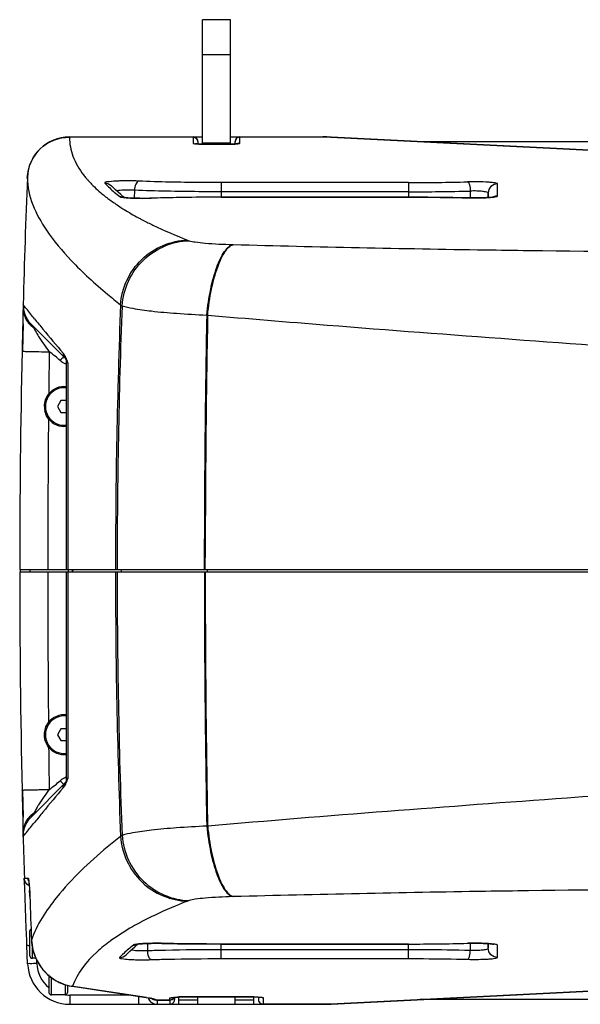
# Model space of a CAD drawing. Extents: x 10317 to 16367, y 809 to 2222.
# Drawn here: x 15867 to 15987, y 1483 to 1693 of the extents above; entities that cross this region are included whole.
import ezdxf

# ---------------------------------------------------------------- set-up
doc = ezdxf.new("R2010")
doc.units = 0
doc.header["$MEASUREMENT"] = 0
doc.layers.get('0').update_dxf_attribs({"linetype": 'CONTINUOUS'})
doc.layers.add('02___PRT_ALL_AXES', color=7, linetype='CONTINUOUS')

msp = doc.modelspace()

# ---------------------------------------------------------------- linework, layer by layer
at = {"color": 7, "linetype": 'Continuous'}
for p, q in [((15906.47, 1666.64), (15906.47, 1693.2)), ((15912.47, 1693.2), (15906.47, 1693.2)), ((15912.47, 1666.64), (15912.47, 1693.2)), ((15906.47, 1685.77), (15912.47, 1685.77)), ((15878.11, 1668.15), (15878.1, 1668.14)), ((15878.11, 1668.2), (15878.11, 1668.15)), ((15878.11, 1668.2), (15906.47, 1668.2)), ((15904.47, 1668.15), (15878.11, 1668.15)), ((15904.47, 1668.2), (15904.47, 1666.88)), ((15912.47, 1668.2), (15932.15, 1668.2)), ((15914.47, 1666.88), (15914.47, 1668.2)), ((15933.88, 1668.15), (15914.47, 1668.15)), ((15933.88, 1668.15), (15933.94, 1668.16)), ((15933.88, 1668.15), (16063.11, 1661.63)), ((16063.16, 1661.63), (15933.94, 1668.16)), ((15905.07, 1666.74), (15904.97, 1666.75)), ((15905.47, 1667.2), (15905.47, 1666.69)), ((15912.47, 1666.84), (15906.47, 1666.84)), ((15907.47, 1666.62), (15907.47, 1666.62)), ((15907.47, 1666.62), (15911.47, 1666.62)), ((15911.47, 1666.62), (15907.47, 1666.62)), ((15912.05, 1666.63), (15911.47, 1666.62)), ((15911.47, 1666.62), (15911.47, 1666.62)), ((15912.65, 1666.65), (15912.05, 1666.63)), ((15913.47, 1666.69), (15913.47, 1667.2)), ((15952.84, 1667.2), (16282.1, 1667.2)), ((15869.11, 1659.54), (15869.11, 1659.52)), ((15887.08, 1657.75), (15887.08, 1657.74)), ((15887.93, 1656.9), (15887.08, 1657.75)), ((15910.47, 1658.46), (15910.47, 1656.5)), ((15950.47, 1658.46), (15910.47, 1658.46)), ((15950.47, 1658.46), (15950.47, 1656.5)), ((15969.43, 1655.61), (15969.43, 1658.19)), ((15886.29, 1655.1), (15886.52, 1654.93)), ((15886.52, 1654.93), (15886.72, 1654.78)), ((15889.03, 1655.91), (15887.93, 1656.9)), ((15889.78, 1655.3), (15889.03, 1655.91)), ((15889.67, 1655.31), (15889.62, 1655.32)), ((15891.96, 1656.82), (15891.94, 1655.14)), ((15895.55, 1655.12), (15895.48, 1655.13)), ((15910.47, 1656.5), (15910.48, 1655.35)), ((15950.47, 1656.5), (15910.47, 1656.5)), ((15910.47, 1655.34), (15910.47, 1655.35)), ((15950.47, 1655.35), (15910.47, 1655.35)), ((15910.47, 1655.34), (15950.47, 1655.34)), ((15950.47, 1656.5), (15950.47, 1655.34)), ((15963.06, 1655.19), (15963.11, 1655.2)), ((15963.62, 1656.65), (15963.63, 1655.2)), ((15967.44, 1656.23), (15967.42, 1655.28)), ((15967.44, 1655.28), (15967.44, 1656.23)), ((15893.5, 1650.6), (15893.78, 1650.45)), ((15912.92, 1645.25), (15913.08, 1645.24)), ((15868.21, 1631.8), (15868.18, 1630.93)), ((15868.22, 1632.46), (15868.21, 1631.79)), ((15868.18, 1630.93), (15868.17, 1630.36)), ((15907.39, 1630.2), (15907.59, 1630.2)), ((15868.24, 1628.31), (15868.1, 1622.49)), ((15877.18, 1620.99), (15869.9, 1628.27)), ((15877.47, 1575.95), (15877.47, 1620.29)), ((15877.81, 1616.73), (15877.82, 1619.9)), ((15877.81, 1575.95), (15877.81, 1616.73)), ((15876.25, 1611.95), (15875.53, 1610.7)), ((15875.53, 1610.7), (15876.25, 1609.45)), ((15877.47, 1611.95), (15876.25, 1611.95)), ((15876.25, 1609.45), (15877.47, 1609.45)), ((15873.48, 1578.5), (15873.48, 1575.95)), ((15906.88, 1575.95), (15906.88, 1578.51)), ((15907.08, 1575.95), (15907.08, 1578.51)), ((15867.48, 1575.95), (16097.47, 1575.95)), ((15867.48, 1575.45), (16097.47, 1575.45)), ((15867.59, 1575.95), (15867.59, 1575.45)), ((15869.69, 1575.45), (15869.73, 1575.95)), ((15877.47, 1531.12), (15877.47, 1575.45)), ((15877.81, 1534.69), (15877.81, 1575.45)), ((15877.87, 1575.45), (15877.87, 1575.95)), ((15878.76, 1575.45), (15878.78, 1575.95)), ((15878.8, 1575.95), (15878.78, 1575.45)), ((15889.12, 1575.95), (15889.11, 1575.45)), ((15907.5, 1575.95), (15907.49, 1575.45)), ((15876.25, 1541.95), (15875.53, 1540.7)), ((15877.47, 1541.95), (15876.25, 1541.95)), ((15875.53, 1540.7), (15876.25, 1539.45)), ((15876.25, 1539.45), (15877.47, 1539.45)), ((15877.81, 1531.5), (15877.81, 1534.69)), ((15868.1, 1528.9), (15868.24, 1523.09)), ((15877.2, 1530.43), (15869.9, 1523.13)), ((15907.59, 1521.21), (15907.39, 1521.2)), ((15868.21, 1519.61), (15868.22, 1518.94)), ((15868.47, 1510.13), (15868.47, 1510.14)), ((15868.47, 1510.14), (15869.26, 1510.13)), ((15868.47, 1510.14), (15868.47, 1510.14)), ((15868.47, 1510.14), (15868.47, 1510.14)), ((15868.55, 1508.13), (15868.47, 1510.13)), ((15868.64, 1505.84), (15868.55, 1508.13)), ((15869.4, 1509.53), (15869.39, 1509.57)), ((15868.88, 1499.45), (15868.64, 1505.84)), ((15869.64, 1506.17), (15869.64, 1506.16)), ((15913.08, 1506.16), (15912.92, 1506.16)), ((15868.98, 1496.85), (15868.88, 1499.45)), ((15869.67, 1493.54), (15869.67, 1498.87)), ((15869.02, 1495.75), (15868.98, 1496.85)), ((15869.17, 1491.85), (15869.02, 1495.75)), ((15869.99, 1496.88), (15869.99, 1496.87)), ((15870.18, 1493.03), (15870.18, 1495.54)), ((15886.94, 1496.79), (15886.92, 1496.77)), ((15887.13, 1496.92), (15886.94, 1496.79)), ((15887.17, 1496.95), (15887.13, 1496.92)), ((15891, 1494.56), (15892.04, 1495.49)), ((15892.04, 1495.49), (15892.69, 1496.02)), ((15894.77, 1496.18), (15894.78, 1494.68)), ((15898.06, 1496.21), (15898.01, 1496.2)), ((15910.47, 1494.9), (15910.46, 1496.05)), ((15910.47, 1496.06), (15910.47, 1496.05)), ((15950.47, 1496.06), (15910.47, 1496.06)), ((15910.47, 1496.05), (15950.47, 1496.05)), ((15950.47, 1496.06), (15950.47, 1496.05)), ((15950.47, 1494.9), (15950.47, 1496.05)), ((15963.06, 1496.21), (15963.11, 1496.2)), ((15963.63, 1496.2), (15963.62, 1494.75)), ((15967.42, 1496), (15967.44, 1495.17)), ((15967.44, 1495.17), (15967.44, 1496.13)), ((15969.43, 1493.21), (15969.43, 1495.79)), ((15890.2, 1493.77), (15891, 1494.56)), ((15890.2, 1493.77), (15890.2, 1493.77)), ((15910.47, 1492.95), (15910.47, 1494.9)), ((15910.47, 1494.9), (15950.47, 1494.9)), ((15950.47, 1492.95), (15950.47, 1494.9)), ((15871.17, 1491.91), (15871.14, 1492.59)), ((15910.47, 1492.95), (15950.47, 1492.95)), ((15873.74, 1485.71), (15873.74, 1489.29)), ((15874.24, 1485.2), (15874.24, 1488.93)), ((16063.11, 1489.78), (15933.88, 1483.25)), ((15933.94, 1483.25), (16063.16, 1489.77)), ((15877.17, 1487.37), (15877.17, 1485.2)), ((15877.25, 1487.33), (15878.45, 1487.07)), ((15877.67, 1487.24), (15877.67, 1485.71)), ((15894.57, 1484.63), (15878.45, 1487.07)), ((15878.45, 1487.07), (15878.75, 1487.05)), ((15878.75, 1487.05), (15894.87, 1484.61)), ((15878.17, 1485.18), (15878.17, 1483.2)), ((15890.88, 1485.18), (15878.17, 1485.18)), ((15892.8, 1484.89), (15892.8, 1483.2)), ((15900.51, 1484.71), (15900.51, 1484.21)), ((15901.27, 1484.76), (15901.84, 1484.77)), ((15901.47, 1483.2), (15901.47, 1484.76)), ((15901.84, 1484.77), (15902.5, 1484.78)), ((15902.5, 1484.78), (15902.5, 1484.78)), ((15917.44, 1484.78), (15902.5, 1484.78)), ((15902.5, 1484.78), (15917.44, 1484.78)), ((15905.47, 1483.2), (15905.47, 1484.78)), ((15913.47, 1483.2), (15913.47, 1484.78)), ((15917.44, 1484.78), (15917.44, 1484.78)), ((15917.47, 1483.2), (15917.47, 1484.78)), ((15918.43, 1484.76), (15918.43, 1484.21)), ((15918.98, 1484.71), (15919.05, 1484.7)), ((15878.16, 1483.2), (15932.15, 1483.2)), ((15894.57, 1484.63), (15894.57, 1484.63)), ((15894.57, 1484.63), (15894.87, 1484.61)), ((15895.46, 1484.55), (15896.12, 1484.2)), ((15895.64, 1484.41), (15895.7, 1484.4)), ((15896.12, 1484.2), (15896.73, 1484.1)), ((15896.71, 1484.12), (15896.73, 1484.1)), ((15899.5, 1484.12), (15896.71, 1484.12)), ((15896.73, 1484.1), (15899.5, 1484.1)), ((15896.79, 1484.09), (15896.8, 1483.29)), ((15896.8, 1483.29), (15896.8, 1483.2)), ((15899.5, 1484.1), (15899.5, 1484.52)), ((15899.5, 1484.09), (15899.51, 1483.79)), ((15899.51, 1483.79), (15899.51, 1483.27)), ((15899.51, 1483.27), (15899.51, 1483.2)), ((15901.47, 1484.19), (15905.47, 1484.19)), ((15901.47, 1483.22), (15905.47, 1483.22)), ((15913.47, 1484.19), (15917.47, 1484.19)), ((15913.47, 1483.22), (15917.47, 1483.22)), ((15919.44, 1484.61), (15919.43, 1483.2)), ((15933.88, 1483.25), (15919.43, 1483.25)), ((15933.88, 1483.25), (15933.94, 1483.25)), ((16282.1, 1484.2), (15952.84, 1484.2))]:
    msp.add_line(p, q, dxfattribs=at)
for points in [[(15906.46, 1666.64), (15905.87, 1666.67), (15905.4, 1666.7), (15905.07, 1666.74)], [(15907.47, 1666.62), (15907.16, 1666.62), (15906.46, 1666.64)], [(15913.58, 1666.7), (15913.16, 1666.67), (15912.65, 1666.65)], [(15914.06, 1666.77), (15914.04, 1666.77), (15913.88, 1666.74), (15913.58, 1666.7)], [(15891.26, 1655.16), (15890.56, 1655.21), (15890.02, 1655.26), (15889.67, 1655.31)], [(15895.48, 1655.13), (15895.25, 1655.12), (15894.15, 1655.1), (15893.09, 1655.11), (15892.12, 1655.13), (15891.26, 1655.16)], [(15910.47, 1655.35), (15905.3, 1655.33), (15899.19, 1655.23), (15895.48, 1655.13)], [(15963.11, 1655.2), (15959.92, 1655.27), (15954.6, 1655.34), (15950.47, 1655.35)], [(15967.16, 1655.26), (15966.3, 1655.22), (15965.31, 1655.19), (15964.23, 1655.18), (15963.11, 1655.2)], [(15968.33, 1655.36), (15967.84, 1655.31), (15967.16, 1655.26)], [(15968.56, 1655.38), (15968.64, 1655.4), (15968.62, 1655.4), (15968.33, 1655.36)], [(15876.88, 1621.3), (15876.89, 1621.28), (15876.94, 1621.23), (15876.96, 1621.21)], [(15869.39, 1509.57), (15869.42, 1509.39), (15869.45, 1509.1)], [(15869.45, 1509.1), (15869.5, 1508.62), (15869.56, 1507.9)], [(15869.56, 1507.9), (15869.61, 1506.96), (15869.64, 1506.17)], [(15869.99, 1496.88), (15870.29, 1494.81), (15870.99, 1492.85), (15872.06, 1491.05), (15873.5, 1489.47), (15875.24, 1488.2), (15877.25, 1487.33)], [(15892.48, 1495.99), (15892.47, 1495.98), (15892.65, 1496.02)], [(15892.65, 1496.02), (15893.08, 1496.07), (15893.72, 1496.13)], [(15893.72, 1496.13), (15894.53, 1496.17), (15895.51, 1496.2), (15896.62, 1496.22), (15897.81, 1496.2), (15898.01, 1496.2)], [(15898.01, 1496.2), (15901.14, 1496.13), (15906.4, 1496.07), (15910.47, 1496.05)], [(15950.47, 1496.05), (15954.75, 1496.07), (15960.06, 1496.14), (15963.25, 1496.21)], [(15963.25, 1496.21), (15964.35, 1496.22), (15965.41, 1496.21), (15966.38, 1496.19), (15967.21, 1496.14)], [(15967.21, 1496.14), (15967.87, 1496.09), (15968.36, 1496.04), (15968.51, 1496.02)], [(15968.51, 1496.02), (15968.63, 1496), (15968.67, 1495.99)], [(15900.37, 1484.7), (15900.77, 1484.73), (15901.27, 1484.76)], [(15917.44, 1484.78), (15917.82, 1484.78), (15918.32, 1484.76), (15918.72, 1484.74), (15918.98, 1484.71)], [(15894.57, 1484.63), (15895.25, 1484.51), (15895.64, 1484.41)], [(15899.91, 1484.63), (15899.92, 1484.64), (15900.08, 1484.67), (15900.37, 1484.7)]]:
    msp.add_lwpolyline(points, dxfattribs=at)
for centre, radius, start, end in [((15878.11, 1659.2), 9, 90, 177.7551), ((15904.47, 1667.2), 1, 0, 90), ((15914.47, 1667.2), 1, 90, 180), ((15932.15, 1636.54), 31.66, 86.859, 90.002), ((15907.46, 1699.37), 32.75, 268.3777, 270.0158), ((15911.49, 1698.79), 32.17, 269.97, 271.7809), ((18010.06, 1575.63), 2142.59, 177.75591, 178.47992), ((15897.2, 1672.45), 20.29, 217.5173, 220.146), ((15898.42, 1673.48), 21.89, 220.1345, 221.7491), ((15904.47, 1676.32), 26.03, 223.6181, 226.8913), ((15907.03, 1679.04), 29.77, 226.8789, 229.4341), ((15951.1, 2134.88), 476.42, 269.9244, 271.4387), ((15908.25, 1684.11), 36.39, 231.0354, 232.8723), ((15909.71, 1682.17), 33.89, 229.4365, 231.9658), ((15893.76, 1708.05), 52.95, 268.0923, 271.9276), ((15907.03, 1307.14), 348.17, 91.0152, 91.8896), ((15909.43, 1186.85), 468.49, 90.7436, 91.0484), ((15910.39, 1108.76), 546.58, 89.9913, 90.7383), ((15951.1, 2178.96), 522.46, 269.9309, 271.3738), ((15912.97, 1690.52), 44.35, 233.6961, 236.9917), ((15925.84, 1711.93), 69.33, 241.5604, 242.2013), ((16030.82, 6009.33), 4365.68, 268.45456, 269.1603), ((16062.27, 7965.43), 6322.03, 269.218643, 269.64597), ((15963.93, 1727.65), 121.2, 230.1148, 231.8169), ((17376.01, 1575.69), 1488.09, 177.81658, 179.98987), ((17419.3, 1575.69), 1531.03, 177.88525, 179.99019), ((19300.91, 1548.68), 3433.71, 178.63688, 178.7682), ((18824.66, 1575.7), 2917.79, 178.92955, 179.94484), ((18829.2, 1575.7), 2922.13, 178.93141, 179.94494), ((15873.97, 1632.33), 5.75, 209.5346, 224.9556), ((15873.66, 1632.09), 5.6, 225.3667, 234.2965), ((15839.15, 1608.58), 36.55, 30.6945, 31.2495), ((16170.12, 1873.72), 386.5, 219.2126, 219.6251), ((16362.18, 2033.25), 636.17, 219.65954, 220.26803), ((18009.01, 1575.71), 2141.53, 178.74812, 179.99351), ((17768.56, 1591.61), 1895.02, 179.06999, 179.34211), ((15857.97, 1599.99), 27.41, 51.5066, 54.7518), ((15861.37, 1604.27), 21.94, 47.7727, 51.4907), ((15873.78, 1619.52), 3.92, 38.0493, 40.2982), ((15873.98, 1619.68), 3.66, 35.6931, 38.0523), ((15892.39, 1605.71), 22.01, 136.8227, 137.7105), ((15878.19, 1622.8), 3.09, 227.7095, 230.603), ((15878.22, 1622.84), 3.14, 230.6132, 238.7035), ((15889.25, 1608.66), 17.69, 136.1707, 136.8325), ((15878.25, 1622.89), 3.2, 238.7366, 249.4455), ((15878.27, 1622.95), 3.26, 249.4451, 255.662), ((15876.47, 1620.29), 1, 0.0031, 45.0044), ((15859.14, 1610.52), 20.89, 28.8087, 29.4158), ((15869.61, 1617.6), 8.49, 23.7401, 24.2405), ((15836.66, 1598.15), 46.55, 27.8641, 28.8162), ((15859.54, 1613.6), 19.34, 19.039, 20.9333), ((15876.97, 1610.7), 4.25, 83.3674, 141.1017), ((15877.46, 1610.69), 4.68, 179.9114, 191.3831), ((19346.85, 1577.89), 3473.37, 179.50168, 179.98996), ((15876.97, 1610.7), 4.25, 217.7128, 276.8163), ((18009.01, 1575.69), 2141.53, 180.00649, 181.25214), ((19390.63, 1573.82), 3517.15, 179.97348, 180.49723), ((17376.01, 1575.72), 1488.09, 180.01013, 182.18342), ((17419.3, 1575.71), 1531.03, 180.00981, 182.11475), ((18824.65, 1575.71), 2917.77, 180.00497, 181.07045), ((18829.18, 1575.71), 2922.11, 180.00496, 181.06859), ((15876.97, 1540.7), 4.25, 83.1837, 142.2914), ((15876.97, 1540.7), 4.25, 218.894, 276.6308), ((17767.29, 1559.77), 1893.76, 180.65767, 180.93027), ((15878.2, 1528.6), 3.1, 129.3776, 132.2655), ((15878.22, 1528.56), 3.14, 121.2988, 129.368), ((15876.47, 1531.12), 1, 315, 359.9995), ((15841.24, 1550.76), 41.34, 331.1589, 331.6157), ((15862.41, 1536.73), 16.27, 338.9988, 339.5472), ((15835.46, 1553.9), 47.92, 331.599, 332.1302), ((15894.2, 1515.98), 22.56, 136.8054, 137.2748), ((15858.23, 1538.27), 20.72, 339.582, 340.9167), ((15906.7, 1504.27), 39.69, 136.6897, 136.832), ((16324.9, 1149.39), 587.54, 139.70595, 140.36138), ((15857.47, 1551.91), 28.11, 305.4861, 308.6745), ((15860.61, 1547.97), 23.07, 308.6899, 312.2116), ((15892.24, 1545.54), 21.79, 222.2629, 223.157), ((15889.13, 1542.62), 17.52, 223.1469, 223.8177), ((15878.3, 1528.7), 2, 117.5459, 123.8589), ((15859.1, 1540.91), 20.94, 330.5841, 331.1893), ((15873.97, 1519.07), 5.75, 135.0444, 150.4654), ((15873.67, 1519.31), 5.6, 125.5949, 134.6817), ((16149.91, 1294.28), 360.34, 140.3529, 140.7967), ((18009.16, 1575.75), 2141.69, 181.52001, 181.75561), ((15963.72, 1423.97), 120.9, 128.1676, 129.8926), ((16063.73, -4962.68), 6470.68, 90.378109, 90.776336), ((15809.25, 1504.07), 60.43, 1.9899, 3.2529), ((17927.45, 1577.67), 2059.05, 181.99006, 182.24882), ((16038.26, -3215.22), 4723.04, 90.86637, 91.51873), ((15926.71, 1437.85), 71.18, 117.4873, 118.0293), ((15870.18, 1498.87), 0.508, 124.1338, 180), ((15868.14, 1546.01), 50.27, 271.3016, 271.7035), ((15896.68, 1442.91), 53.31, 88.5106, 92.2283), ((15951.1, 1971.69), 475.63, 269.9237, 271.4399), ((15870.18, 1493.54), 0.508, 180, 270), ((15880.49, 1497.39), 10.52, 193.8568, 202.7208), ((15880.74, 1497.49), 10.79, 202.695, 204.9012), ((15907.61, 1474.9), 26.25, 133.1048, 135.9099), ((15893.71, 1513.84), 19.19, 267.3243, 273.1803), ((15878.17, 1492.2), 9, 182.255, 269.9764), ((15880.73, 1497.48), 10.78, 204.9041, 213.6527), ((15878.16, 1492.18), 7, 182.2499, 230.3294), ((15880.78, 1497.52), 10.84, 213.6625, 215.7309), ((15880.67, 1497.43), 10.7, 215.7174, 223.8846), ((15893.71, 1545.81), 53.11, 268.3979, 271.9307), ((15880.6, 1497.37), 10.61, 223.908, 226.6681), ((15880.41, 1497.17), 10.33, 226.6429, 234.8966), ((15880.28, 1496.99), 10.11, 234.9307, 238.1067), ((15880.09, 1496.67), 9.74, 238.0733, 246.8224), ((15879.96, 1496.4), 9.43, 246.8689, 249.599), ((15879.93, 1496.32), 9.35, 249.6007, 250.5572), ((15879.82, 1495.98), 9, 250.5097, 261.3109), ((15879.76, 1495.67), 8.68, 261.3821, 263.2945), ((15874.24, 1485.71), 0.508, 180, 270), ((15877.17, 1485.71), 0.508, 270, 0), ((15878.17, 1492.18), 6.99, 264.0905, 265.352), ((15878.16, 1492.1), 6.92, 265.3456, 270.0279), ((15902.39, 1455.78), 29, 91.5658, 91.8636), ((15902.48, 1452.54), 32.24, 90.4045, 91.5534), ((15902.5, 1450.69), 34.09, 90.0003, 90.4182), ((15896.8, 1485.2), 2, 199.3771, 270.0001), ((15896.67, 1486.06), 1.94, 231.1663, 240.4436), ((15896.67, 1486.06), 1.94, 240.475, 244.4375), ((15899.5, 1485.1), 1, 270, 328.8088), ((15899.51, 1484.2), 1, 270, 0.5), ((15919.43, 1484.2), 1, 179.5, 270), ((15932.15, 1514.86), 31.66, 269.998, 273.141)]:
    msp.add_arc(centre, radius, start, end, dxfattribs=at)
for points, knots in [([(15869.11, 1659.54), (15869.2, 1661.77), (15871.21, 1666.35), (15875.87, 1668.16), (15878.11, 1668.15)], [0, 0, 0, 0, 0.499339, 1, 1, 1, 1]), ([(15869.11, 1659.52), (15869.2, 1661.76), (15871.21, 1666.33), (15875.86, 1668.14), (15878.1, 1668.14)], [0, 0, 0, 0, 0.499339, 1, 1, 1, 1]), ([(15878.1, 1668.14), (15878.1, 1666.77), (15878.66, 1663.85), (15880.17, 1661.32), (15881.11, 1660.1)], [0, 0, 0, 0, 0.469655, 1, 1, 1, 1]), ([(15904.47, 1668.15), (15904.72, 1668.15), (15905.26, 1667.94), (15905.47, 1667.41), (15905.47, 1667.16)], [0, 0, 0, 0, 0.500674, 1, 1, 1, 1]), ([(15914.47, 1668.15), (15914.21, 1668.15), (15913.68, 1667.94), (15913.47, 1667.41), (15913.47, 1667.16)], [0, 0, 0, 0, 0.500674, 1, 1, 1, 1]), ([(15904.47, 1666.88), (15904.47, 1666.83), (15904.75, 1666.78), (15905.09, 1666.71), (15905.77, 1666.66), (15906.26, 1666.64), (15906.53, 1666.63)], [0, 0, 0, 0, 0.079404, 0.284372, 0.601126, 1, 1, 1, 1]), ([(15912.49, 1666.64), (15912.69, 1666.64), (15913.31, 1666.67), (15913.93, 1666.69), (15914.33, 1666.8)], [0, 0, 0, 0, 0.333077, 1, 1, 1, 1]), ([(15914.33, 1666.8), (15914.37, 1666.81), (15914.41, 1666.83), (15914.47, 1666.86), (15914.47, 1666.88)], [0, 0, 0, 0, 0.677168, 1, 1, 1, 1]), ([(15869.11, 1659.52), (15869.1, 1655.55), (15872.21, 1648.98), (15878.82, 1641.21), (15883.5, 1636.91), (15886.21, 1634.65)], [0, 0, 0, 0, 0.386015, 0.656721, 1, 1, 1, 1]), ([(15882.09, 1658.91), (15882.33, 1658.64), (15883.35, 1657.55), (15884.48, 1656.54), (15885.37, 1655.82)], [0, 0, 0, 0, 0.234617, 1, 1, 1, 1]), ([(15886.54, 1658.65), (15886.29, 1658.62), (15886.08, 1658.67), (15885.58, 1658.42), (15885.63, 1658.36)], [0, 0, 0, 0, 0.77459, 1, 1, 1, 1]), ([(15889.44, 1658.82), (15889.15, 1658.81), (15888.19, 1658.79), (15887.22, 1658.73), (15886.54, 1658.65)], [0, 0, 0, 0, 0.290988, 1, 1, 1, 1]), ([(15892.89, 1658.78), (15892.62, 1658.79), (15891.47, 1658.84), (15890.31, 1658.84), (15889.44, 1658.82)], [0, 0, 0, 0, 0.236925, 1, 1, 1, 1]), ([(15892.89, 1658.78), (15892.6, 1658.73), (15892.09, 1658), (15891.98, 1657.28), (15891.96, 1656.82)], [0, 0, 0, 0, 0.39265, 1, 1, 1, 1]), ([(15910.47, 1658.46), (15908.96, 1658.46), (15903.1, 1658.48), (15897.24, 1658.58), (15892.89, 1658.78)], [0, 0, 0, 0, 0.257443, 1, 1, 1, 1]), ([(15969.43, 1658.19), (15969.44, 1658.25), (15969.2, 1658.33), (15968.85, 1658.4), (15968.2, 1658.48), (15967.03, 1658.58), (15965.28, 1658.63), (15963.82, 1658.63), (15963.06, 1658.61)], [0, 0, 0, 0, 0.025867, 0.088573, 0.1874, 0.317766, 0.644359, 1, 1, 1, 1]), ([(15963.06, 1658.61), (15963.29, 1658.54), (15963.53, 1657.71), (15963.61, 1657.1), (15963.63, 1656.65)], [0, 0, 0, 0, 0.353104, 1, 1, 1, 1]), ([(15969.43, 1658.19), (15968.93, 1658.19), (15967.88, 1657.78), (15967.44, 1656.74), (15967.44, 1656.23)], [0, 0, 0, 0, 0.500669, 1, 1, 1, 1]), ([(15888.83, 1655.48), (15888.97, 1655.37), (15889.56, 1655.31), (15890.09, 1655.23), (15890.46, 1655.21)], [0, 0, 0, 0, 0.32827, 1, 1, 1, 1]), ([(15891.96, 1656.82), (15891.19, 1656.88), (15890.17, 1656.89), (15889.16, 1656.82), (15888.93, 1656.8)], [0, 0, 0, 0, 0.764424, 1, 1, 1, 1]), ([(15890.46, 1655.21), (15890.58, 1655.2), (15891.09, 1655.16), (15891.6, 1655.14), (15892, 1655.12)], [0, 0, 0, 0, 0.228354, 1, 1, 1, 1]), ([(15910.47, 1656.5), (15908.88, 1656.5), (15902.71, 1656.53), (15896.54, 1656.63), (15891.96, 1656.82)], [0, 0, 0, 0, 0.257549, 1, 1, 1, 1]), ([(15950.47, 1655.34), (15951.53, 1655.34), (15955.73, 1655.33), (15959.92, 1655.28), (15963.06, 1655.19)], [0, 0, 0, 0, 0.252964, 1, 1, 1, 1]), ([(15963.06, 1655.19), (15963.97, 1655.17), (15965.16, 1655.17), (15966.36, 1655.21), (15966.65, 1655.22)], [0, 0, 0, 0, 0.760257, 1, 1, 1, 1]), ([(15967.44, 1656.23), (15967.44, 1656.36), (15966.87, 1656.49), (15966.18, 1656.61), (15964.94, 1656.68), (15964.08, 1656.67), (15963.62, 1656.65)], [0, 0, 0, 0, 0.094491, 0.32272, 0.646858, 1, 1, 1, 1]), ([(15966.65, 1655.22), (15966.84, 1655.23), (15967.51, 1655.26), (15968.17, 1655.31), (15968.64, 1655.37)], [0, 0, 0, 0, 0.292745, 1, 1, 1, 1]), ([(15968.64, 1655.37), (15968.84, 1655.4), (15969.05, 1655.45), (15969.43, 1655.53), (15969.43, 1655.61)], [0, 0, 0, 0, 0.717332, 1, 1, 1, 1]), ([(15888.81, 1653.33), (15889.12, 1653.13), (15890.43, 1652.3), (15891.78, 1651.52), (15892.82, 1650.96)], [0, 0, 0, 0, 0.237782, 1, 1, 1, 1]), ([(15893.78, 1650.45), (15894.49, 1650.08), (15897.59, 1648.52), (15900.8, 1647.16), (15903.29, 1646.19)], [0, 0, 0, 0, 0.228486, 1, 1, 1, 1]), ([(15889, 1632.38), (15889.25, 1635.94), (15892.5, 1643.08), (15899.77, 1646.12), (15903.29, 1646.19)], [0, 0, 0, 0, 0.502796, 1, 1, 1, 1]), ([(15889.32, 1632.19), (15889.58, 1635.76), (15892.84, 1642.9), (15900.1, 1645.99), (15903.62, 1646.07)], [0, 0, 0, 0, 0.503888, 1, 1, 1, 1]), ([(15903.62, 1646.07), (15904.05, 1645.93), (15905.2, 1645.74), (15908.29, 1645.41), (15910.96, 1645.3), (15912.92, 1645.25)], [0, 0, 0, 0, 0.143971, 0.370387, 1, 1, 1, 1]), ([(15907.39, 1630.21), (15907.57, 1632.06), (15908.08, 1635.52), (15909.33, 1640.13), (15910.75, 1643.4), (15912.19, 1645.04), (15912.92, 1645.25)], [0, 0, 0, 0, 0.339338, 0.637179, 0.861605, 1, 1, 1, 1]), ([(15907.59, 1630.19), (15907.76, 1632.05), (15908.26, 1635.51), (15909.5, 1640.12), (15910.91, 1643.4), (15912.35, 1645.04), (15913.08, 1645.24)], [0, 0, 0, 0, 0.3395, 0.637353, 0.861689, 1, 1, 1, 1]), ([(15868.23, 1632.46), (15868.2, 1632.51), (15868.25, 1632.03), (15868.21, 1631.96), (15868.21, 1631.79)], [0, 0, 0, 0, 0.255255, 1, 1, 1, 1]), ([(15870.66, 1629.38), (15870.07, 1630.1), (15869.29, 1631.15), (15868.41, 1632.13), (15868.23, 1632.46)], [0, 0, 0, 0, 0.714068, 1, 1, 1, 1]), ([(15889.32, 1632.19), (15890.07, 1631.93), (15892.16, 1631.52), (15896.04, 1630.98), (15901.3, 1630.52), (15905.24, 1630.29), (15907.39, 1630.21)], [0, 0, 0, 0, 0.130227, 0.349775, 0.646112, 1, 1, 1, 1]), ([(15907.59, 1630.19), (15916.09, 1629.46), (15950.9, 1626.59), (15985.73, 1624.09), (16012.04, 1622.24)], [0, 0, 0, 0, 0.244581, 1, 1, 1, 1]), ([(15869.9, 1628.27), (15869.94, 1628.23), (15870.12, 1628), (15870.28, 1627.75), (15870.4, 1627.54)], [0, 0, 0, 0, 0.186166, 1, 1, 1, 1]), ([(15870.58, 1627.24), (15870.66, 1627.12), (15870.97, 1626.58), (15871.29, 1626.05), (15871.53, 1625.64)], [0, 0, 0, 0, 0.234604, 1, 1, 1, 1]), ([(15867.99, 1622.5), (15867.97, 1622.47), (15868.25, 1622.52), (15868.45, 1622.45), (15869.05, 1622.47), (15869.73, 1622.44), (15870.6, 1622.43), (15871.97, 1622.4), (15873.05, 1622.38), (15873.79, 1622.37)], [0, 0, 0, 0, 0.01872, 0.075174, 0.167459, 0.291715, 0.44332, 0.616545, 1, 1, 1, 1]), ([(15876.88, 1621.29), (15876.85, 1621.32), (15876.69, 1621.06), (15876.58, 1621.01), (15876.48, 1620.92)], [0, 0, 0, 0, 0.269622, 1, 1, 1, 1]), ([(15877.51, 1620.23), (15877.5, 1620.25), (15877.49, 1620.26), (15877.47, 1620.28), (15877.47, 1620.29)], [0, 0, 0, 0, 0.716794, 1, 1, 1, 1]), ([(15877.82, 1619.91), (15877.78, 1619.94), (15877.68, 1620.05), (15877.58, 1620.16), (15877.51, 1620.23)], [0, 0, 0, 0, 0.334263, 1, 1, 1, 1]), ([(15877.47, 1531.12), (15877.47, 1531.14), (15877.55, 1531.19), (15877.58, 1531.25), (15877.62, 1531.29)], [0, 0, 0, 0, 0.269843, 1, 1, 1, 1]), ([(15867.99, 1528.9), (15867.97, 1528.93), (15868.25, 1528.87), (15868.45, 1528.94), (15869.05, 1528.92), (15869.73, 1528.95), (15870.6, 1528.97), (15871.97, 1528.99), (15873.05, 1529.01), (15873.79, 1529.02)], [0, 0, 0, 0, 0.01872, 0.075175, 0.16746, 0.291716, 0.44332, 0.616544, 1, 1, 1, 1]), ([(15867.99, 1528.9), (15868.01, 1528.16), (15868.07, 1525.54), (15868.12, 1522.92), (15868.17, 1521.03)], [0, 0, 0, 0, 0.280757, 1, 1, 1, 1]), ([(15876.88, 1530.12), (15876.85, 1530.08), (15876.69, 1530.34), (15876.58, 1530.39), (15876.48, 1530.49)], [0, 0, 0, 0, 0.269655, 1, 1, 1, 1]), ([(16010.45, 1529.05), (16001.73, 1528.44), (15967.43, 1525.99), (15933.13, 1523.42), (15907.59, 1521.21)], [0, 0, 0, 0, 0.254267, 1, 1, 1, 1]), ([(15871.53, 1525.75), (15871.43, 1525.59), (15871.05, 1524.96), (15870.69, 1524.32), (15870.41, 1523.87)], [0, 0, 0, 0, 0.268424, 1, 1, 1, 1]), ([(15870.41, 1523.87), (15870.36, 1523.79), (15870.2, 1523.54), (15870.05, 1523.28), (15869.9, 1523.13)], [0, 0, 0, 0, 0.302119, 1, 1, 1, 1]), ([(15868.17, 1521.03), (15868.17, 1520.89), (15868.18, 1520.42), (15868.2, 1519.94), (15868.21, 1519.6)], [0, 0, 0, 0, 0.292388, 1, 1, 1, 1]), ([(15868.23, 1518.94), (15868.41, 1519.27), (15869.3, 1520.27), (15870.08, 1521.31), (15870.68, 1522.04)], [0, 0, 0, 0, 0.285899, 1, 1, 1, 1]), ([(15907.39, 1521.2), (15905.24, 1521.11), (15901.3, 1520.89), (15896.04, 1520.42), (15892.16, 1519.88), (15890.07, 1519.48), (15889.32, 1519.22)], [0, 0, 0, 0, 0.353885, 0.650217, 0.869764, 1, 1, 1, 1]), ([(15907.39, 1521.2), (15907.57, 1519.34), (15908.08, 1515.88), (15909.32, 1511.28), (15910.75, 1508), (15912.19, 1506.36), (15912.92, 1506.16)], [0, 0, 0, 0, 0.339297, 0.637099, 0.861522, 1, 1, 1, 1]), ([(15907.59, 1521.21), (15907.76, 1519.36), (15908.26, 1515.89), (15909.5, 1511.28), (15910.91, 1508.01), (15912.35, 1506.36), (15913.08, 1506.16)], [0, 0, 0, 0, 0.339499, 0.637353, 0.861689, 1, 1, 1, 1]), ([(15868.21, 1519.61), (15868.21, 1519.44), (15868.25, 1519.37), (15868.2, 1518.89), (15868.23, 1518.94)], [0, 0, 0, 0, 0.744981, 1, 1, 1, 1]), ([(15889, 1519.02), (15889.25, 1515.46), (15892.5, 1508.32), (15899.77, 1505.28), (15903.29, 1505.21)], [0, 0, 0, 0, 0.502795, 1, 1, 1, 1]), ([(15889.32, 1519.22), (15889.58, 1515.64), (15892.84, 1508.51), (15900.1, 1505.41), (15903.62, 1505.33)], [0, 0, 0, 0, 0.503897, 1, 1, 1, 1]), ([(15886.18, 1516.73), (15882.28, 1513.47), (15875.99, 1507.57), (15871.13, 1500.21), (15869.99, 1496.87)], [0, 0, 0, 0, 0.589906, 1, 1, 1, 1]), ([(15869.26, 1510.13), (15869.31, 1510.13), (15869.34, 1509.86), (15869.43, 1509.5), (15869.51, 1508.61), (15869.56, 1507.93), (15869.58, 1507.5)], [0, 0, 0, 0, 0.05511, 0.214589, 0.509059, 1, 1, 1, 1]), ([(15912.92, 1506.16), (15910.96, 1506.1), (15908.29, 1506), (15905.2, 1505.66), (15904.05, 1505.48), (15903.62, 1505.33)], [0, 0, 0, 0, 0.629495, 0.85593, 1, 1, 1, 1]), ([(15903.29, 1505.21), (15902.42, 1504.87), (15899.22, 1503.59), (15896.08, 1502.15), (15893.85, 1500.99)], [0, 0, 0, 0, 0.272202, 1, 1, 1, 1]), ([(15893.26, 1500.68), (15892.69, 1500.38), (15890.61, 1499.23), (15888.59, 1497.96), (15887.17, 1496.95)], [0, 0, 0, 0, 0.269822, 1, 1, 1, 1]), ([(15869.29, 1495.75), (15869.22, 1495.75), (15869.19, 1495.77), (15869.01, 1495.74), (15869.02, 1495.75)], [0, 0, 0, 0, 0.751963, 1, 1, 1, 1]), ([(15886.92, 1496.77), (15885.88, 1496.01), (15882.56, 1493.37), (15879.73, 1489.87), (15878.75, 1487.05)], [0, 0, 0, 0, 0.300678, 1, 1, 1, 1]), ([(15891.85, 1495.89), (15891.83, 1495.88), (15891.79, 1495.87), (15891.75, 1495.85), (15891.74, 1495.84)], [0, 0, 0, 0, 0.571751, 1, 1, 1, 1]), ([(15892.04, 1495.94), (15892, 1495.94), (15891.94, 1495.92), (15891.88, 1495.9), (15891.85, 1495.89)], [0, 0, 0, 0, 0.54712, 1, 1, 1, 1]), ([(15894.6, 1496.18), (15894.33, 1496.17), (15893.47, 1496.12), (15892.61, 1496.07), (15892.04, 1495.94)], [0, 0, 0, 0, 0.322507, 1, 1, 1, 1]), ([(15910.47, 1496.06), (15909.42, 1496.06), (15905.29, 1496.07), (15901.15, 1496.13), (15898.06, 1496.21)], [0, 0, 0, 0, 0.252867, 1, 1, 1, 1]), ([(15966.65, 1496.18), (15966.36, 1496.2), (15965.16, 1496.23), (15963.97, 1496.23), (15963.06, 1496.21)], [0, 0, 0, 0, 0.239729, 1, 1, 1, 1]), ([(15968.12, 1496.09), (15968.01, 1496.1), (15967.52, 1496.14), (15967.03, 1496.17), (15966.65, 1496.18)], [0, 0, 0, 0, 0.223255, 1, 1, 1, 1]), ([(15969.43, 1495.79), (15969.43, 1495.83), (15969.29, 1495.91), (15968.88, 1496), (15968.45, 1496.06), (15968.12, 1496.09)], [0, 0, 0, 0, 0.086015, 0.280256, 1, 1, 1, 1]), ([(15888.76, 1493.17), (15888.65, 1493.05), (15889.91, 1492.8), (15890.22, 1492.82), (15890.74, 1492.78)], [0, 0, 0, 0, 0.23064, 1, 1, 1, 1]), ([(15891.24, 1494.85), (15891.35, 1494.82), (15891.87, 1494.73), (15892.39, 1494.69), (15892.81, 1494.67)], [0, 0, 0, 0, 0.200265, 1, 1, 1, 1]), ([(15894.78, 1494.68), (15896.04, 1494.72), (15901.27, 1494.86), (15906.5, 1494.9), (15910.47, 1494.9)], [0, 0, 0, 0, 0.242748, 1, 1, 1, 1]), ([(15895.5, 1492.73), (15895.24, 1492.78), (15894.88, 1493.58), (15894.79, 1494.23), (15894.78, 1494.68)], [0, 0, 0, 0, 0.36899, 1, 1, 1, 1]), ([(15950.47, 1494.9), (15951.58, 1494.9), (15955.97, 1494.89), (15960.35, 1494.83), (15963.62, 1494.75)], [0, 0, 0, 0, 0.252981, 1, 1, 1, 1]), ([(15963.06, 1492.8), (15963.29, 1492.86), (15963.53, 1493.69), (15963.61, 1494.31), (15963.62, 1494.75)], [0, 0, 0, 0, 0.35313, 1, 1, 1, 1]), ([(15963.06, 1492.8), (15963.82, 1492.78), (15965.28, 1492.77), (15967.03, 1492.83), (15968.2, 1492.92), (15968.85, 1493), (15969.2, 1493.07), (15969.44, 1493.16), (15969.43, 1493.21)], [0, 0, 0, 0, 0.355636, 0.682232, 0.812617, 0.911494, 0.974171, 1, 1, 1, 1]), ([(15963.62, 1494.75), (15964.08, 1494.73), (15964.94, 1494.73), (15966.18, 1494.79), (15966.87, 1494.91), (15967.44, 1495.05), (15967.44, 1495.17)], [0, 0, 0, 0, 0.353164, 0.677323, 0.905698, 1, 1, 1, 1]), ([(15969.43, 1493.21), (15968.93, 1493.21), (15967.88, 1493.63), (15967.44, 1494.67), (15967.44, 1495.17)], [0, 0, 0, 0, 0.500668, 1, 1, 1, 1]), ([(15871.17, 1491.91), (15870.92, 1491.9), (15870.47, 1491.89), (15869.76, 1491.83), (15869.53, 1491.9), (15869.14, 1491.81), (15869.17, 1491.85)], [0, 0, 0, 0, 0.3841, 0.710116, 0.926038, 1, 1, 1, 1]), ([(15895.5, 1492.73), (15896.71, 1492.77), (15901.7, 1492.9), (15906.69, 1492.95), (15910.47, 1492.95)], [0, 0, 0, 0, 0.242771, 1, 1, 1, 1]), ([(15950.47, 1492.95), (15951.53, 1492.95), (15955.73, 1492.93), (15959.92, 1492.88), (15963.06, 1492.8)], [0, 0, 0, 0, 0.252968, 1, 1, 1, 1]), ([(15899.5, 1484.52), (15899.5, 1484.57), (15899.76, 1484.62), (15900.08, 1484.69), (15900.72, 1484.74), (15901.19, 1484.76), (15901.45, 1484.77)], [0, 0, 0, 0, 0.079317, 0.283264, 0.599304, 1, 1, 1, 1]), ([(15917.44, 1484.78), (15917.84, 1484.78), (15918.48, 1484.76), (15919.12, 1484.73), (15919.36, 1484.66)], [0, 0, 0, 0, 0.621314, 1, 1, 1, 1]), ([(15894.87, 1484.61), (15894.99, 1484.59), (15895.39, 1484.53), (15895.8, 1484.45), (15896.08, 1484.37)], [0, 0, 0, 0, 0.291362, 1, 1, 1, 1]), ([(15896.08, 1484.37), (15896.16, 1484.35), (15896.37, 1484.29), (15896.59, 1484.21), (15896.71, 1484.12)], [0, 0, 0, 0, 0.329519, 1, 1, 1, 1]), ([(15919.36, 1484.66), (15919.38, 1484.65), (15919.41, 1484.65), (15919.44, 1484.62), (15919.44, 1484.61)], [0, 0, 0, 0, 0.673221, 1, 1, 1, 1])]:
    msp.add_open_spline(points, degree=3, knots=knots, dxfattribs=at)
for points in [[(15914.47, 1666.88), (15914.31, 1666.88), (15914.15, 1666.84), (15914.01, 1666.77)], [(15885.63, 1658.36), (15886.15, 1658.37), (15886.71, 1658.13), (15887.08, 1657.75)], [(15888.93, 1656.8), (15888.67, 1656.78), (15888.41, 1656.74), (15888.15, 1656.69)], [(15888.83, 1655.48), (15889.17, 1655.49), (15889.52, 1655.39), (15889.82, 1655.23)], [(15969.43, 1655.61), (15969.14, 1655.61), (15968.85, 1655.54), (15968.58, 1655.42)], [(15903.29, 1646.19), (15903.4, 1646.15), (15903.51, 1646.11), (15903.62, 1646.07)], [(15966.84, 1644.12), (15969.91, 1644.08), (15972.99, 1644.03), (15976.06, 1643.99)], [(15868.21, 1631.8), (15868.19, 1631.26), (15868.27, 1630.71), (15868.44, 1630.19)], [(15868.23, 1632.46), (15868.2, 1631.44), (15868.47, 1630.38), (15868.97, 1629.5)], [(15889, 1632.38), (15889.11, 1632.32), (15889.22, 1632.26), (15889.32, 1632.19)], [(15868.44, 1630.19), (15868.69, 1629.41), (15869.15, 1628.68), (15869.73, 1628.11)], [(15871.53, 1625.64), (15872.22, 1624.51), (15872.96, 1623.4), (15873.79, 1622.37)], [(15876.77, 1622.05), (15876.75, 1621.68), (15876.91, 1621.26), (15877.18, 1620.99)], [(15877.18, 1621.44), (15877.12, 1621.57), (15877.04, 1621.69), (15876.95, 1621.81)], [(15877.18, 1621.44), (15877.17, 1621.23), (15877.21, 1620.96), (15877.38, 1620.85)], [(15877.36, 1621.09), (15877.3, 1621.21), (15877.25, 1621.32), (15877.18, 1621.44)], [(15877.6, 1620.51), (15877.53, 1620.68), (15877.46, 1620.85), (15877.39, 1621.02)], [(15872.77, 1610.7), (15872.78, 1611.64), (15873.07, 1612.64), (15873.66, 1613.37)], [(15873.61, 1608.1), (15873.24, 1608.58), (15872.99, 1609.17), (15872.87, 1609.77)], [(15872.78, 1540.66), (15872.77, 1541.58), (15873.04, 1542.57), (15873.61, 1543.3)], [(15872.88, 1539.72), (15872.81, 1540.02), (15872.75, 1540.34), (15872.75, 1540.66)], [(15873.66, 1538.03), (15873.27, 1538.51), (15873.02, 1539.11), (15872.88, 1539.72)], [(15877.47, 1531.61), (15877.16, 1531.53), (15876.86, 1531.41), (15876.59, 1531.24)], [(15873.79, 1529.02), (15872.96, 1527.99), (15872.22, 1526.89), (15871.53, 1525.75)], [(15876.77, 1529.35), (15876.75, 1529.73), (15876.91, 1530.14), (15877.18, 1530.41)], [(15876.77, 1529.35), (15876.93, 1529.54), (15877.07, 1529.74), (15877.18, 1529.96)], [(15877.18, 1529.96), (15877.17, 1530.17), (15877.21, 1530.45), (15877.38, 1530.56)], [(15877.18, 1529.96), (15877.34, 1530.26), (15877.47, 1530.58), (15877.6, 1530.9)], [(15868.44, 1521.21), (15868.69, 1521.99), (15869.15, 1522.72), (15869.73, 1523.3)], [(15868.21, 1519.61), (15868.19, 1520.15), (15868.27, 1520.7), (15868.44, 1521.21)], [(15868.23, 1518.94), (15868.2, 1519.96), (15868.47, 1521.02), (15868.97, 1521.91)], [(15889.32, 1519.22), (15889.22, 1519.15), (15889.11, 1519.09), (15889, 1519.02)], [(15868.68, 1509.31), (15868.56, 1509.56), (15868.48, 1509.85), (15868.47, 1510.14)], [(15868.68, 1509.31), (15868.56, 1509.57), (15868.48, 1509.86), (15868.47, 1510.14)], [(15869.38, 1509.52), (15869.31, 1509.72), (15869.27, 1509.93), (15869.26, 1510.13)], [(15869.51, 1508.45), (15869.16, 1508.64), (15868.86, 1508.95), (15868.68, 1509.31)], [(15869.51, 1508.45), (15869.16, 1508.64), (15868.86, 1508.95), (15868.68, 1509.31)], [(15976.06, 1507.41), (15972.99, 1507.37), (15969.91, 1507.33), (15966.84, 1507.28)], [(15903.62, 1505.33), (15903.51, 1505.3), (15903.4, 1505.25), (15903.29, 1505.21)], [(15869.99, 1496.87), (15870.02, 1496.2), (15870.11, 1495.52), (15870.28, 1494.87)], [(15891.74, 1495.84), (15891.03, 1495.28), (15890.34, 1494.69), (15889.67, 1494.07)], [(15891.74, 1495.84), (15892.08, 1495.83), (15892.43, 1495.92), (15892.73, 1496.09)], [(15888.76, 1493.17), (15889.28, 1493.16), (15889.83, 1493.4), (15890.2, 1493.77)], [(15890.74, 1492.78), (15891.24, 1492.75), (15891.73, 1492.73), (15892.22, 1492.72)], [(15918.94, 1484.74), (15919.09, 1484.66), (15919.27, 1484.61), (15919.44, 1484.61)], [(15895.84, 1484.31), (15896.11, 1484.18), (15896.41, 1484.11), (15896.71, 1484.12)], [(15899.92, 1484.61), (15899.79, 1484.55), (15899.64, 1484.52), (15899.5, 1484.52)], [(15900.06, 1484.28), (15899.9, 1484.18), (15899.7, 1484.12), (15899.5, 1484.12)], [(15900.37, 1484.61), (15900.29, 1484.48), (15900.18, 1484.37), (15900.06, 1484.28)], [(15918.43, 1484.25), (15918.43, 1484.08), (15918.47, 1483.9), (15918.56, 1483.75)], [(15918.56, 1483.75), (15918.73, 1483.46), (15919.09, 1483.25), (15919.43, 1483.25)]]:
    msp.add_open_spline(points, degree=3, dxfattribs=at)
at = {"layer": '02___PRT_ALL_AXES', "color": 7, "linetype": 'Continuous'}
for p, q in [((15870.93, 1493.03), (15870.18, 1493.03)), ((15877.17, 1485.2), (15874.24, 1485.2))]:
    msp.add_line(p, q, dxfattribs=at)
for centre in [(15876.97, 1610.7), (15876.97, 1540.7)]:
    msp.add_arc(centre, 4, 82.801, 277.199, dxfattribs=at)

doc.saveas('drawing.dxf')
